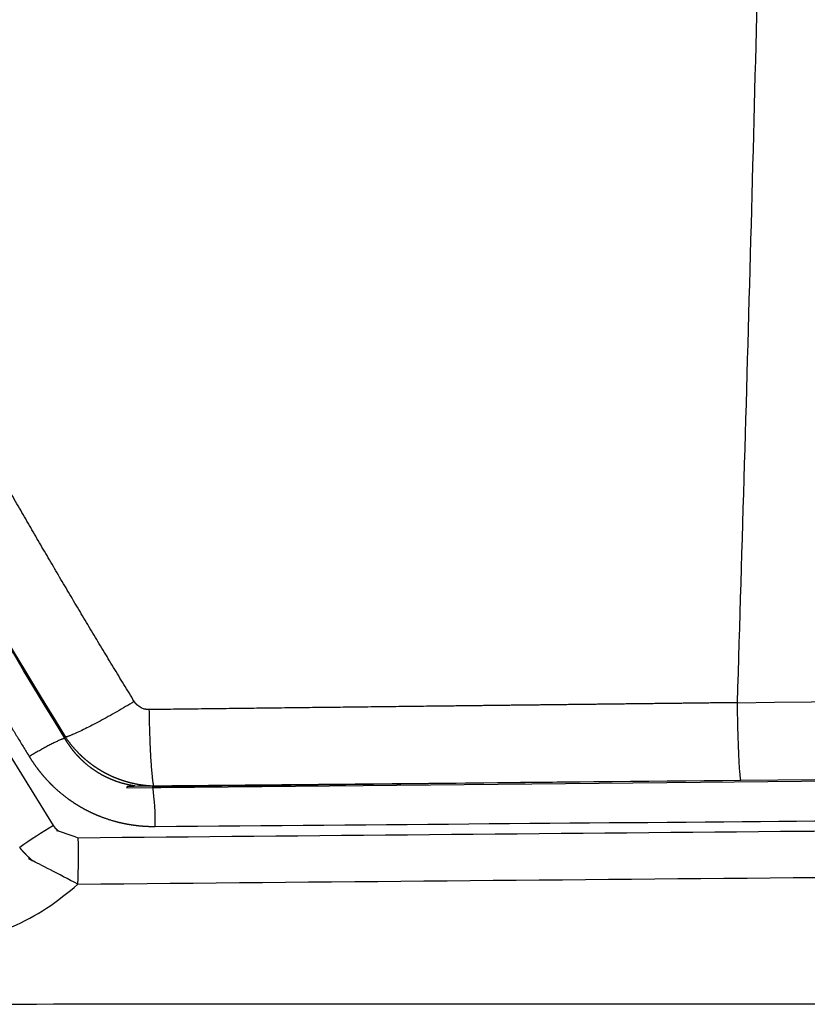
# Model space of a CAD drawing. Units: millimetres. Extents: x -9064 to 8327, y -5322 to 6262.
# Drawn here: x -2059 to -2037, y 804 to 831 of the extents above; entities that cross this region are included whole.
import ezdxf

# ---------------------------------------------------------------- set-up
doc = ezdxf.new("R2010")
doc.units = ezdxf.units.MM
doc.layers.add('DEFAULT', color=7, linetype='Continuous')

msp = doc.modelspace()

# ---------------------------------------------------------------- linework, layer by layer
at = {"layer": 'DEFAULT', "color": 0}
msp.add_line((-2056.156851777778, 809.8010327201591), (-2056.130968017809, 809.8456475701496), dxfattribs=at)
for centre, radius, start, end in [((-5508.38118859801, 919.5982330878292), 3470.682089059871, 358.2257346406535, 358.6598441350253), ((-2791.748740479037, 62935.60259704637), 62128.01896517404, 270.6938830291197, 270.7540897493423), ((-5301.800614408683, 2772.472664900892), 3790.758503430403, 328.8424468655458, 328.8429936522469), ((-2880.431790393635, 85232.6878971495), 84426.91073170134, 270.5593977683337, 270.6400106658687), ((-2773.151012998547, 72944.55421436366), 72138.27933446465, 270.5828926904776, 270.6347034239256), ((-2347.243470263726, 991.0391989333693), 343.4905476256217, 328.158112180413, 328.1640805832587), ((-2062.987886525691, 808.7932243438227), 7.61188816614795, 359.5622721850052, 7.763625642117383), ((-2050.209860769377, 795.5993341810718), 15.38818662629336, 121.1859362199607, 125.3230658851683), ((-2076.314454060586, 807.9920194939077), 18.82523859127904, 357.4291616764897, 1.292997035962054)]:
    msp.add_arc(centre, radius, start, end, dxfattribs=at)
for points, weights, knots in [([(-2055.954768376701, 812.1718435925832), (-2057.46447579539, 814.6361703098119), (-2058.925868077993, 817.129452334917), (-2060.338390078352, 819.6507425318086), (-2061.043945224024, 820.9120404556948), (-2061.73481309443, 822.1814427176578), (-2062.410900612173, 823.4587782981798), (-2062.748878705577, 824.0976310414517), (-2063.083010165647, 824.7386465314084), (-2063.413101800717, 825.3819359113513), (-2063.743193435803, 826.0252252913015), (-2064.069223985905, 826.6708659712422), (-2064.391112603989, 827.3186974891833), (-2065.679254742827, 829.9106608333677), (-2066.899355725363, 832.5353394313315), (-2068.050585427016, 835.1909475204848), (-2068.62679154865, 836.5203528100596), (-2069.185407473615, 837.8572447906031), (-2069.726335954256, 839.2013907268229), (-2069.996869417679, 839.8736594500915), (-2070.262980817679, 840.5477782998641), (-2070.524659877781, 841.2237586466131), (-2070.655499407767, 841.5617488199241), (-2070.785230797934, 841.9002043899345), (-2070.913852297977, 842.239126969911), (-2070.978163047999, 842.4085882598847), (-2071.042196307939, 842.5781662998197), (-2071.105951834717, 842.7478613198582), (-2071.137829598039, 842.8327088298502), (-2071.169637928047, 842.9175855798494), (-2071.201376776065, 843.0024915958311), (-2071.208885569897, 843.0225787070776), (-2071.216391030546, 843.042667247521), (-2071.223897945914, 843.0627553866893)], [1, 0.9998733750156468, 0.9998733750156464, 1, 0.9999550918458888, 0.9999550918458884, 1, 1.000000000000906, 1.000000000001484, 1.000000000001623, 1.000000000001762, 1.000000000001386, 1.000000000000695, 0.9997732088134078, 0.9997732088134078, 1.000000000000695, 0.9999419711335708, 0.9999419711335692, 1.000000000000695, 0.9999999999995768, 0.9999999999986816, 0.9999999999980936, 0.9999999999977994, 0.9999999999975824, 0.999999999997452, 0.9999999999973868, 0.9999999999973433, 0.999999999997323, 0.999999999997313, 0.9999999999973088, 0.9999999999973102, 0.999999999744287, 0.9999999994912628, 0.9999999992382386], [0, 0, 0, 0, 8.669462813053102, 8.669462813053102, 8.669462813053102, 13.00504587143272, 13.00504587143272, 13.00504587143272, 13.06792087142058, 13.06792087142058, 13.06792087142058, 13.13079587140844, 13.13079587140844, 13.13079587140844, 21.81302813613557, 21.81302813613557, 21.81302813613557, 26.15962345478894, 26.15962345478894, 26.15962345478894, 26.2224984547768, 26.2224984547768, 26.2224984547768, 26.25393595477073, 26.25393595477073, 26.25393595477073, 26.2696547047677, 26.2696547047677, 26.2696547047677, 26.27751407976618, 26.27751407976618, 26.27751407976618, 26.27937345495887, 26.27937345495887, 26.27937345495887, 26.27937345495887]), ([(-2074.415766247737, 842.0199325003159), (-2073.904525649428, 840.6597701366895), (-2073.375469750205, 839.3064377830488), (-2072.828689766204, 837.9601687706345), (-2072.278566702451, 836.6056725602334), (-2071.710793454498, 835.258479586686), (-2071.125466949583, 833.9188198341108), (-2069.954719241876, 831.2397252627707), (-2068.715427696312, 828.5916402225521), (-2067.408412860284, 825.9763180370173), (-2067.08160117628, 825.3222214810485), (-2066.750538946199, 824.6700894410083), (-2066.415399851227, 824.0202318210199), (-2066.080260756382, 823.3703742009056), (-2065.741045516319, 822.7226812111294), (-2065.397942862983, 822.0770456011487), (-2064.711383898495, 820.785726242917), (-2064.010099921245, 819.5023441174089), (-2063.294182679689, 818.227067127922), (-2061.859688028635, 815.6753032906854), (-2060.376134202437, 813.1517459544266), (-2058.844075617599, 810.6573381934177)], [1, 0.999942529049947, 0.9999425290499472, 1, 0.9999430953302562, 0.9999430953302564, 1, 0.9997792966116426, 0.9997792966116426, 1, 0.9999999999995977, 0.9999999999993942, 0.9999999999994936, 0.9999999999995925, 0.9999999999999512, 1.000000000000503, 0.999956390399424, 0.999956390399424, 1.000000000000503, 0.999875430540074, 0.9998754305400736, 1.000000000000503], [0, 0, 0, 0, 4.359080789412246, 4.359080789412246, 4.359080789412246, 8.744803502618621, 8.744803502618621, 8.744803502618621, 17.51502591348324, 17.51502591348324, 17.51502591348324, 17.57757187172027, 17.57757187172027, 17.57757187172027, 17.6401178299573, 17.6401178299573, 17.6401178299573, 22.02748384933545, 22.02748384933545, 22.02748384933545, 30.80893332295931, 30.80893332295931, 30.80893332295931, 30.80893332295931]), ([(-2055.550729139606, 811.9490009617839), (-2055.591062245243, 811.9484594041678), (-2055.631138729852, 811.9530341252066), (-2055.670312214046, 811.9626513405055), (-2055.680066048037, 811.9650510816391), (-2055.689766187963, 811.9677713607634), (-2055.699411057925, 811.9708216398685), (-2055.709055927902, 811.9738719189736), (-2055.718680747857, 811.9772673680673), (-2055.728119631138, 811.9809534205087), (-2055.746997397699, 811.9883255253626), (-2055.76520171763, 811.9968669635673), (-2055.782750922532, 812.0065458967692), (-2055.800300127408, 812.0162248299239), (-2055.817194167365, 812.0270413481594), (-2055.83342241394, 812.0390139063638), (-2055.84153653714, 812.045000185432), (-2055.849508487139, 812.0512975443926), (-2055.857249142042, 812.0578401986409), (-2055.864989797104, 812.0643828527791), (-2055.872472836978, 812.0711453217214), (-2055.879706445005, 812.0781206450156), (-2055.908664926937, 812.1060674853907), (-2055.933822541134, 812.1374794900009), (-2055.954768376701, 812.1718435925832)], [1, 0.9946237841331732, 0.9946237841331708, 1, 0.9999999999998004, 0.9999999999996252, 0.9999999999994751, 0.9999999999993248, 0.9999999999992, 0.999999999999102, 0.9999999999989064, 0.9999999999988172, 0.9999999999988318, 0.9999999999988461, 0.9999999999989644, 0.9999999999991882, 0.9999999999993, 0.9999999999994388, 0.9999999999996038, 0.9999999999997689, 0.9999999999999588, 1.000000000000173, 0.9945555199562068, 0.994555519956207, 1.000000000000173], [0, 0, 0, 0, 0.1206842336354418, 0.1206842336354418, 0.1206842336354418, 0.1207143277352793, 0.1207143277352793, 0.1207143277352793, 0.1207444218351164, 0.1207444218351164, 0.1207444218351164, 0.1208046100347921, 0.1208046100347921, 0.1208046100347921, 0.1208647982344679, 0.1208647982344679, 0.1208647982344679, 0.1208948923343049, 0.1208948923343049, 0.1208948923343049, 0.1209249864341428, 0.1209249864341428, 0.1209249864341428, 0.2413290953258494, 0.2413290953258494, 0.2413290953258494, 0.2413290953258494]), ([(-2039.36305621911, 812.1395873336187), (-2040.687190849785, 812.1238224290828), (-2042.011874738357, 812.1083850863179), (-2043.336499569097, 812.0928528743025), (-2044.69344301031, 812.0769417024931), (-2046.050475806678, 812.061059755597), (-2047.407582509561, 812.0451517490364), (-2050.121795915868, 812.0133357355189), (-2052.836250228953, 811.9814108820392), (-2055.550729139606, 811.9490009617839)], [1, 1.000000010393295, 1.000000020787729, 1.000000031182669, 1.000000031194422, 1.000000031206824, 1.000000031219697, 1.000000020811746, 1.00000001040568, 1], [1.188556545229839, 1.188556545229839, 1.188556545229839, 1.188556545229839, 1.192535579570146, 1.192535579570146, 1.192535579570146, 1.196611695633939, 1.196611695633939, 1.196611695633939, 1.2047639277629, 1.2047639277629, 1.2047639277629, 1.2047639277629]), ([(-2055.92974085192, 809.8474288520192), (-2056.010053559643, 809.8587674058181), (-2056.089725455466, 809.8736411023128), (-2056.168745153278, 809.8921125903107), (-2056.227567399161, 809.9058627618274), (-2056.28602730234, 809.9216118005243), (-2056.344113941821, 809.9394198796349), (-2056.40220058152, 809.9572279588574), (-2056.460132610533, 809.9771871288285), (-2056.516921803472, 809.9989859393281), (-2056.629740567616, 810.0422678498617), (-2056.739298708024, 810.0932424631778), (-2056.845072426644, 810.1516660696907), (-2056.950594637874, 810.2099497674681), (-2057.051839185318, 810.275382695916), (-2057.148322486959, 810.3476523229583), (-2057.196781271272, 810.3839390956041), (-2057.244333918126, 810.422178263565), (-2057.290464233731, 810.4619860829685), (-2057.336594549401, 810.501793902291), (-2057.381129851357, 810.5430013813457), (-2057.424121053526, 810.5855638366738), (-2057.509997834699, 810.6706288138557), (-2057.590003002551, 810.7612381126419), (-2057.663779455834, 810.8569872996704), (-2057.738170306955, 810.9535239091529), (-2057.806128821234, 811.0546918684522), (-2057.867367557905, 811.1600632725713)], [0.9999999998324656, 0.9999999998335756, 0.9999999998345558, 0.9999999998354048, 0.9999999998360368, 0.999999999836596, 0.9999999998370804, 0.9999999998375648, 0.9999999998379752, 0.9999999998383036, 0.998406331655626, 0.998406331655626, 0.9999999998383036, 0.9984078753643478, 0.9984078753643484, 0.9999999998383036, 0.9999999998379988, 0.999999999837612, 0.9999999998371459, 0.9999999998366804, 0.9999999998361374, 0.9999999998355198, 0.9985121729959212, 0.9985121729959212, 0.9999999998355198, 0.9985901157749224, 0.9985901157749224, 0.9999999998355198], [-3.021058525397265, -3.021058525397265, -3.021058525397265, -3.021058525397265, -2.937098262096734, -2.937098262096734, -2.937098262096734, -2.87459826019795, -2.87459826019795, -2.87459826019795, -2.812098258299165, -2.812098258299165, -2.812098258299165, -2.449878576479149, -2.449878576479149, -2.449878576479149, -2.088521330787756, -2.088521330787756, -2.088521330787756, -2.026021328888973, -2.026021328888973, -2.026021328888973, -1.96352132699019, -1.96352132699019, -1.96352132699019, -1.601164931516371, -1.601164931516371, -1.601164931516371, -1.23580028059473, -1.23580028059473, -1.23580028059473, -1.23580028059473]), ([(-2057.848650475949, 811.1910209173329), (-2057.715187031135, 810.9936383803251), (-2057.559504408666, 810.813262999287), (-2057.383749593762, 810.6523822918207), (-2057.339537181018, 810.611867158932), (-2057.293930079526, 810.5724664875415), (-2057.246882653315, 810.5342167180024), (-2057.199835227075, 810.4959669484633), (-2057.151508278548, 810.4590160641201), (-2057.102440787959, 810.4237515973618), (-2057.004632017171, 810.3534491057362), (-2056.902843352898, 810.2890436416601), (-2056.797429883693, 810.2307598832813), (-2056.691857011283, 810.1723712088619), (-2056.583013044008, 810.1203341110245), (-2056.471279687757, 810.0748310794697), (-2056.415140001205, 810.0519660914688), (-2056.357998396939, 810.0306628683575), (-2056.300838598283, 810.011266762067), (-2056.243678799612, 809.991870655791), (-2056.186290916929, 809.9742884187835), (-2056.128681436676, 809.9584681462111), (-2055.899494603873, 809.8953801885837), (-2055.664478183193, 809.8596873781171), (-2055.42689488981, 809.8518852351372)], [1, 0.9954030726085914, 0.9954030726085916, 1, 1.000000000000167, 1.000000000000316, 1.000000000000445, 1.000000000000574, 1.000000000000682, 1.00000000000077, 0.9988371699526949, 0.9988371699526942, 1.00000000000077, 0.9988310305367636, 0.9988310305367636, 1.00000000000077, 1.000000000000693, 1.000000000000595, 1.000000000000478, 1.000000000000361, 1.000000000000224, 1.000000000000068, 0.9953723585265674, 0.9953723585265668, 1.000000000000068], [0, 0, 0, 0, 0.7131625251059394, 0.7131625251059394, 0.7131625251059394, 0.7756625288157084, 0.7756625288157084, 0.7756625288157084, 0.8381625325254777, 0.8381625325254777, 0.8381625325254777, 1.199312215939978, 1.199312215939978, 1.199312215939978, 1.561031256199531, 1.561031256199531, 1.561031256199531, 1.623531259909301, 1.623531259909301, 1.623531259909301, 1.686031263619068, 1.686031263619068, 1.686031263619068, 2.397512242723151, 2.397512242723151, 2.397512242723151, 2.397512242723151]), ([(-2117.521191103326, 803.8421966620335), (-2096.298831881009, 803.8416101056318), (-2074.85244475041, 803.8467523063518), (-2053.468691238857, 803.8518435453552), (-2040.735694728617, 803.8548751331509), (-2028.02490577953, 803.8578886517025), (-2015.315522004457, 803.8620673789083), (-2005.534693678725, 803.8652832242915), (-1995.754697561977, 803.8691891600865), (-1985.977096845992, 803.8753715338789), (-1966.599539699077, 803.8963757376587), (-1947.221971526567, 803.9001024755694), (-1927.844407733937, 803.8865517452759), (-1917.511677323913, 803.8746474058389), (-1907.186905232316, 803.8503416177227), (-1896.87814709013, 803.9676735558787), (-1878.643023570905, 804.1769740773184), (-1860.418116930374, 804.8221983844924), (-1842.21384675047, 805.9029775884374), (-1832.962527391421, 806.4636759003611), (-1823.716445859543, 807.1049783112212), (-1814.476304421507, 807.8268361120972), (-1809.577084669982, 808.2032434594753), (-1804.678993253347, 808.5940594546869), (-1799.782072548012, 808.9992807166163), (-1795.742515252648, 809.3343422690618), (-1791.703786310663, 809.6792450348257), (-1787.66590969688, 810.0339869663112), (-1784.721058378251, 810.2923026334029), (-1781.77667989683, 810.5559532149164), (-1778.832783916878, 810.8249378458386), (-1778.468081272462, 810.858286226372), (-1778.10595220088, 810.8914918427313), (-1777.746347008302, 810.9245565394485)], [1, 0.9999999999645892, 0.9999999999291792, 0.9999999998937688, 0.9999999998937688, 0.9999999998937688, 0.9999999998937688, 0.9999999998937688, 0.9999999998937688, 0.9999999998937688, 0.9999997348970832, 0.9999997348970828, 0.9999999998937688, 0.9999999998937688, 0.9999999998937688, 0.9999999998937688, 0.9998094258522382, 0.9998094258522372, 0.9999999998937688, 0.9999746822476024, 0.9999746822476026, 0.9999999998937688, 0.99999711605857, 0.9999971160585704, 0.9999999998937688, 0.9999980211165568, 0.9999980211165562, 0.9999999998937688, 0.999998905745225, 0.9999989057452252, 0.9999999998937688, 0.9999999999291794, 0.99999999996459, 1], [-32.5312254303974, -32.5312254303974, -32.5312254303974, -32.5312254303974, -26.13991517459421, -26.13991517459421, -26.13991517459421, -22.33419738334612, -22.33419738334612, -22.33419738334612, -19.40541082442809, -19.40541082442809, -19.40541082442809, 38.72728706519965, 38.72728706519965, 38.72728706519965, 41.82832977972564, 41.82832977972564, 41.82832977972564, 96.53209025473059, 96.53209025473059, 96.53209025473059, 124.3366233180279, 124.3366233180279, 124.3366233180279, 139.0775765893448, 139.0775765893448, 139.0775765893448, 151.2378525675002, 151.2378525675002, 151.2378525675002, 160.1063248369115, 160.1063248369115, 160.1063248369115, 160.2532595733711, 160.2532595733711, 160.2532595733711, 160.2532595733711]), ([(-2058.844075617599, 810.6573381934177), (-2058.753670823739, 810.5097843356962), (-2058.654186434378, 810.3681932912673), (-2058.546014452004, 810.2331229763477), (-2058.438249568266, 810.0985406740801), (-2058.322109602519, 809.9711155015589), (-2058.198068740414, 809.8513677213014), (-2058.135862227122, 809.7913299712782), (-2058.071520217141, 809.7331098912728), (-2058.004972222188, 809.6767675412666), (-2057.938424227192, 809.6204251912532), (-2057.869920047218, 809.5661989912514), (-2057.800202173894, 809.514634517891), (-2057.661347584544, 809.4119110180545), (-2057.516064784813, 809.3184999769751), (-2057.364977337318, 809.2348023211489), (-2057.213615251567, 809.1509417067537), (-2057.0570785538, 809.0771897857958), (-2056.896041434098, 809.0138642010534), (-2056.815045577474, 808.9820026810376), (-2056.732497227509, 808.9526407110206), (-2056.649803367545, 808.9262394110083), (-2056.567109507552, 808.8998381110032), (-2056.483958017561, 808.8762636009669), (-2056.400362134336, 808.8554335540234), (-2056.233491121875, 808.8138764800897), (-2056.064312473813, 808.7830299221655), (-2055.893512907751, 808.7630190905838), (-2055.72178005684, 808.7428858558342), (-2055.549122861823, 808.7335578176862), (-2055.376220497834, 808.735071669973)], [1, 0.9986865527692064, 0.9986865527692056, 1, 0.9986390379367746, 0.998639037936774, 1, 1.000000000000845, 1.000000000001589, 1.000000000002227, 1.000000000002865, 1.000000000003395, 1.000000000003813, 0.9985693135579792, 0.9985693135579788, 1.000000000003813, 0.9985643619884784, 0.998564361988478, 1.000000000003813, 1.000000000003363, 1.0000000000028, 1.000000000002137, 1.000000000001473, 1.000000000000708, 0.9999999999998422, 0.9986469567245156, 0.9986469567245158, 0.9999999999998422, 0.998688779755112, 0.9986887797551128, 0.9999999999998422], [0, 0, 0, 0, 0.5187990523342809, 0.5187990523342809, 0.5187990523342809, 1.035680878897998, 1.035680878897998, 1.035680878897998, 1.098180880706262, 1.098180880706262, 1.098180880706262, 1.160680882514527, 1.160680882514527, 1.160680882514527, 1.678474486192284, 1.678474486192284, 1.678474486192284, 2.197223734227411, 2.197223734227411, 2.197223734227411, 2.259723736035678, 2.259723736035678, 2.259723736035678, 2.322223737843942, 2.322223737843942, 2.322223737843942, 2.83777793690074, 2.83777793690074, 2.83777793690074, 3.356164649448993, 3.356164649448993, 3.356164649448993, 3.356164649448993]), ([(-2055.376220497812, 808.7350716702313), (-2050.50201367175, 808.7762442988787), (-2045.623877524209, 808.8155409296414), (-2040.743207774503, 808.8553321734762), (-2038.302872317858, 808.8752278001302), (-2035.861755517835, 808.8953530901308), (-2033.420425567878, 808.915876510142), (-2030.979095617848, 808.936399930124), (-2028.537460627864, 808.9572707001316), (-2026.09555277387, 808.9784832181285), (-2016.32411298493, 809.0634988166385), (-2006.552718807852, 809.1536045375215), (-1996.781372894577, 809.2488003567669), (-1991.894135317925, 809.2963474900862), (-1987.006244127915, 809.3450640300907), (-1982.117851792922, 809.394800855076), (-1977.229459457943, 809.4445376800686), (-1972.340571897963, 809.4954184400667), (-1967.451345474619, 809.5466823533898), (-1957.672894958931, 809.6492101556178), (-1947.892792940707, 809.7533852603774), (-1938.111296727133, 809.8559758099545)], [1, 1.000000000012993, 1.000000000025989, 1.000000000038997, 1.000000000038979, 1.000000000038963, 1.00000000003895, 1.000000000038937, 1.000000000038926, 1.000000000038918, 0.9999999095865141, 0.9999999095865137, 1.000000000038918, 1.000000000038934, 1.000000000038954, 1.000000000038976, 1.000000000038998, 1.000000000039018, 1.000000000039045, 1.000000000026011, 1.000000000012998, 0.9999999999999936], [0, 0, 0, 0, 0.0146731857501788, 0.0146731857501788, 0.0146731857501788, 0.0220097803744487, 0.0220097803744487, 0.0220097803744487, 0.0293463749987186, 0.0293463749987186, 0.0293463749987186, 29.34477390190293, 29.34477390190293, 29.34477390190293, 29.35944709115148, 29.35944709115148, 29.35944709115148, 29.37412028040002, 29.37412028040002, 29.37412028040002, 29.40346665190151, 29.40346665190151, 29.40346665190151, 29.40346665190151]), ([(-2057.494008849259, 808.4168136397602), (-2057.527550439219, 808.4165220399409), (-2057.56122345831, 808.417836329998), (-2057.594647867561, 808.4209000849332), (-2057.628072277465, 808.4239638397326), (-2057.661143787598, 808.4287553199501), (-2057.693834637503, 808.4354106099127), (-2057.726525487618, 808.4420658997319), (-2057.758836057619, 808.4505831698152), (-2057.79072208429, 808.4611792033211), (-2057.806665097665, 808.4664772199162), (-2057.82254294763, 808.4723159699897), (-2057.838109792698, 808.4786275198626), (-2057.853676637587, 808.4849390699587), (-2057.868971457807, 808.4917333899393), (-2057.883990004248, 808.4990180298323), (-2057.914027097824, 808.5135873098443), (-2057.942961287619, 808.5301139698336), (-2057.970733907634, 808.5487020765127), (-2057.984620217649, 808.5579961297904), (-2057.998215627784, 808.567806459967), (-2058.011509317708, 808.5781522598977), (-2058.024803007749, 808.5884980600495), (-2058.037762377833, 808.5993614098516), (-2058.050208475775, 808.6105823320504), (-2058.099895443076, 808.6554834191179), (-2058.142815721651, 808.7068911232768), (-2058.178125968218, 808.7637953309131)], [1, 0.9999999999998292, 0.9999999999996576, 0.9999999999994846, 0.999999999999501, 0.9999999999995164, 0.99999999999953, 0.9999999999995436, 0.9999999999995559, 0.9999999999995668, 0.9999999999995722, 0.9999999999995772, 0.9999999999995818, 0.9999999999995862, 0.9999999999995908, 0.9999999999995942, 0.9999999999996017, 0.9999999999996071, 0.9999999999996106, 0.9999999999996124, 0.9999999999996134, 0.999999999999614, 0.9999999999996148, 0.9999999999996152, 0.9999999999996148, 0.9934503115401566, 0.9934503115401566, 0.9999999999996148], [-0.7909211982233791, -0.7909211982233791, -0.7909211982233791, -0.7909211982233791, -0.7908212918313829, -0.7908212918313829, -0.7908212918313829, -0.7907213854370649, -0.7907213854370649, -0.7907213854370649, -0.790621479042747, -0.790621479042747, -0.790621479042747, -0.790571525845588, -0.790571525845588, -0.790571525845588, -0.7905215726484291, -0.7905215726484291, -0.7905215726484291, -0.7904216662541109, -0.7904216662541109, -0.7904216662541109, -0.7903717130569521, -0.7903717130569521, -0.7903717130569521, -0.790321759859793, -0.790321759859793, -0.790321759859793, -0.5900731921612817, -0.5900731921612817, -0.5900731921612817, -0.5900731921612817]), ([(-2057.508162532133, 807.1476220962031), (-2057.579154719017, 807.1632061812816), (-2057.650935683501, 807.182161672139), (-2057.722814703666, 807.2045308850029), (-2057.794693741016, 807.2269001031782), (-2057.866443803374, 807.2525885751784), (-2057.938133016127, 807.2817837308648), (-2058.009822228923, 807.3109788865513), (-2058.08145036218, 807.3436776759299), (-2058.153092441586, 807.3802100538414), (-2058.18891348131, 807.3984762427826), (-2058.224833452914, 807.4177620312803), (-2058.260315759529, 807.4378032147906), (-2058.29579806613, 807.4578443982864), (-2058.330928958021, 807.4786798467067), (-2058.365711916864, 807.5003131884114), (-2058.435277834535, 807.5435798717917), (-2058.503455580081, 807.5900313182465), (-2058.570232653597, 807.6397746477123), (-2058.603621190327, 807.664646312438), (-2058.636658694086, 807.6903426004246), (-2058.669337893138, 807.716887868326), (-2058.702017092248, 807.743433136242), (-2058.734261586374, 807.7707762641257), (-2058.765625196625, 807.7985161224751), (-2058.88914669428, 807.907662088619), (-2059.003230506671, 808.026638078718), (-2059.107096914347, 808.1546309368532)], [1, 1.000000000011993, 1.000000000024052, 1.000000000036199, 1.000000000035046, 1.000000000033984, 1.000000000033018, 1.000000000032051, 1.000000000031182, 1.00000000003042, 1.00000000003004, 1.000000000029685, 1.000000000029364, 1.000000000029042, 1.000000000028753, 1.000000000028496, 1.000000000027982, 1.000000000027598, 1.000000000027353, 1.000000000027231, 1.000000000027143, 1.000000000027091, 1.00000000002704, 1.000000000027025, 1.000000000027047, 0.9977217946581116, 0.9977217946581108, 1.000000000027047], [1e-16, 1e-16, 1e-16, 1e-16, 0.0002442046369666, 0.0002442046369666, 0.0002442046369666, 0.000488409332156, 0.000488409332156, 0.000488409332156, 0.0007326140273454, 0.0007326140273454, 0.0007326140273454, 0.0008547163749401, 0.0008547163749401, 0.0008547163749401, 0.0009768187225348, 0.0009768187225348, 0.0009768187225348, 0.0012210234177242, 0.0012210234177242, 0.0012210234177242, 0.0013431257653189, 0.0013431257653189, 0.0013431257653189, 0.0014652281129136, 0.0014652281129136, 0.0014652281129136, 0.4954048329448549, 0.4954048329448549, 0.4954048329448549, 0.4954048329448549])]:
    msp.add_rational_spline(points, weights, degree=3, knots=knots, dxfattribs=at)
for points, knots in [([(-2057.867367557934, 811.1600632725713), (-2060.910647150668, 816.1312402349395), (-2063.773066769601, 821.1977862516469), (-2068.966890818148, 831.5996676848408), (-2071.302840360469, 836.9292172850073), (-2073.344019640223, 842.3718512134619)], [-2, -2, -2, -2, -1.500000059604651, -1.500000059604651, -1, -1, -1, -1]), ([(-2058.178125968218, 808.7637953309131), (-2061.013898906036, 813.3082946218528), (-2063.832627694399, 818.1221352584289), (-2069.428801986811, 828.8383935610364), (-2072.202789755218, 834.6048193798451), (-2074.919870358644, 841.846105418892)], [-16.0016645956483, -16.0016645956483, -16.0016645956483, -16.0016645956483, -15.50175356146305, -15.50175356146305, -15.0016645957661, -15.0016645957661, -15.0016645957661, -15.0016645957661]), ([(-2073.066982511722, 841.7536114180366), (-2071.094728044089, 836.5543478187356), (-2068.84213579465, 831.3840262367412), (-2063.753301105215, 821.1745878678012), (-2060.874558307027, 816.1247695089078), (-2057.848650475949, 811.1910209173329)], [-2.980891246367984, -2.980891246367984, -2.980891246367984, -2.980891246367984, -2.500119284327158, -2.500119284327158, -2.000119343931809, -2.000119343931809, -2.000119343931809, -2.000119343931809]), ([(-1932.387458657788, 809.6781930201505), (-1938.649340406453, 809.6235852498612), (-1951.171539856907, 809.5003466424496), (-1975.94858132393, 809.2574586467636), (-1997.46039430768, 808.9958693014014), (-2015.317703132241, 808.7968090137838), (-2025.804248241751, 808.7000369447887), (-2039.732550447006, 808.5807884970163), (-2051.055128604828, 808.472831937801), (-2057.494008849259, 808.4168136397602)], [0, 0, 0, 0, 18.78634268890306, 37.56844987834096, 74.33464207424123, 83.32652464280227, 91.14370759994786, 105.7955976649816, 125.1129722493938, 125.1129722493938, 125.1129722493938, 125.1129722493938]), ([(-2057.508162532133, 807.1476220962031), (-2043.966396619478, 807.2768809137015), (-2013.996114955735, 807.5188136010947), (-1978.02793163147, 807.9822731066051), (-1949.860764457262, 808.2521691328184), (-1938.121692068744, 808.3687642257973), (-1932.382116581182, 808.4154069232573)], [0, 0, 0, 0, 40.62718241847684, 89.91355759903017, 107.9132485876848, 125.1325261608724, 125.1325261608724, 125.1325261608724, 125.1325261608724]), ([(-2067.437788364667, 807.0644837354594), (-2066.856450601495, 806.8245690302829), (-2065.715806209366, 806.4081511743971), (-2064.097520831652, 805.9179732720186), (-2062.67151244187, 805.6374664335417), (-2061.091994365401, 805.5006449089815), (-2059.256671178824, 805.8334947324001), (-2058.046912736609, 806.6744845208996), (-2057.508162532133, 807.1476220962031)], [0, 0, 0, 0, 1.885303221676836, 3.644497279650116, 5.065474160893178, 6.24219100022721, 8.38922942141879, 10.55653633601339, 10.55653633601339, 10.55653633601339, 10.55653633601339])]:
    msp.add_open_spline(points, degree=3, knots=knots, dxfattribs=at)
for points, weights in [([(-2055.954768376701, 812.1718435925832), (-2057.403824754299, 811.3030154748815), (-2057.848650475949, 811.1910209173329)], [1, 0.8267290149308648, 1]), ([(-2039.272344320285, 810.0079314839786), (-2039.340979014694, 810.4605826738043), (-2039.36305621911, 812.1395873336187)], [1, 0.8285529448678199, 1]), ([(-2055.550729139606, 811.9490009617839), (-2055.523087119233, 810.2688259825338), (-2055.42689488981, 809.8518852351372)], [1, 0.8277227833997356, 1]), ([(-2057.867367557934, 811.1600632725713), (-2058.097284658441, 811.1037120639197), (-2058.844075617599, 810.6573381934177)], [1, 0.8289609329002768, 1])]:
    msp.add_rational_spline(points, weights, degree=2, dxfattribs=at)
for points in [[(-2056.130968017809, 809.8456475701496), (-2055.896279801076, 809.8477243646303), (-2055.661588750998, 809.8498035923367), (-2055.42689488981, 809.8518852351372)], [(-2043.311640886095, 809.9609717235107), (-2047.354051843795, 809.9142733595181), (-2051.398346721937, 809.8682808433987), (-2055.445770447681, 809.8214881813292)], [(-2055.42689488981, 809.8518852351372), (-2050.043432963066, 809.902704342061), (-2044.658493704817, 809.9547924144026), (-2039.272344320285, 810.0079314839786)]]:
    msp.add_open_spline(points, degree=3, dxfattribs=at)

doc.saveas('drawing.dxf')
